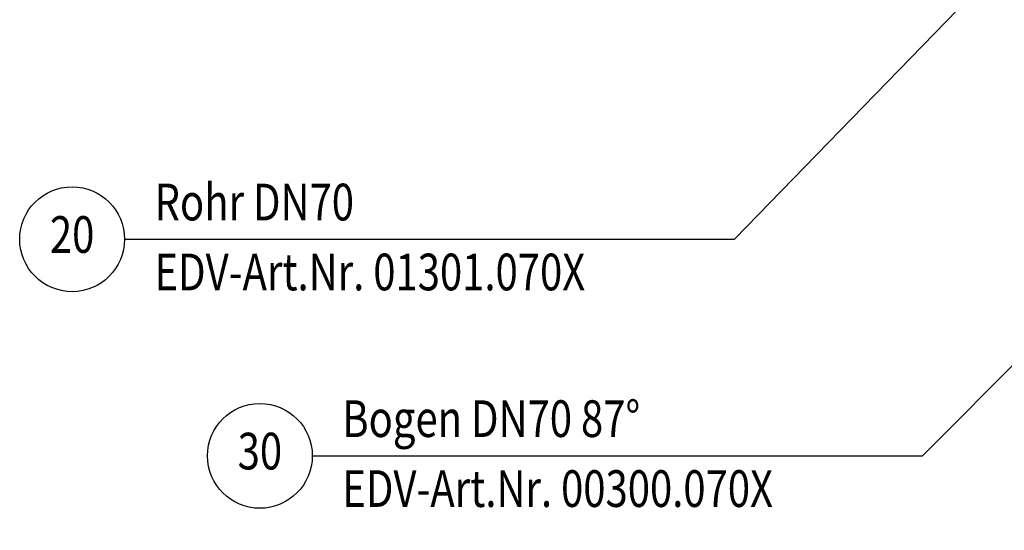
# Model space of a CAD drawing. Extents: x 0 to 3325, y 0 to 4825.
# Drawn here: x 1641 to 2580, y 3753 to 4240 of the extents above; entities that cross this region are included whole.
import ezdxf
from ezdxf.enums import TextEntityAlignment as Align

# ---------------------------------------------------------------- set-up
doc = ezdxf.new("R2010")
doc.units = 0
doc.header["$LTSCALE"] = 100
doc.header["$MEASUREMENT"] = 0
doc.linetypes.add('AUSGEZOGEN', pattern=[0])
doc.layers.get('DEFPOINTS').update_dxf_attribs({"linetype": 'AUSGEZOGEN'})
doc.layers.add('BEM', color=7, linetype='AUSGEZOGEN')
doc.layers.add('TEXT', color=7, linetype='AUSGEZOGEN')
doc.styles.add('GREEKS', font='SIMPLEX.shx', dxfattribs={"width": 0.8})
doc.styles.get("Standard").update_dxf_attribs({"font": 'simplex.shx', "width": 0.8})
doc.dimstyles.get("Standard").update_dxf_attribs({"dimtxt": 0.18, "dimasz": 0.18, "dimexe": 0.18, "dimexo": 0.0625, "dimgap": 0.09, "dimtad": 0, "dimtih": 1, "dimtoh": 1, "dimzin": 0, "dimdsep": 46, "dimtxsty": 'GREEKS', "dimcen": 0.09, "dimadec": 0, "dimazin": 0, "dimtfac": 1, "dimtofl": 0, "dimtmove": 2, "dimatfit": 3, "dimfxl": 0, "dimtolj": 1, "dimarcsym": 0})

# ---------------------------------------------------------------- blocks, each defined once
blk = doc.blocks.new('*D1')
at = {"layer": 'BEM', "color": 0, "lineweight": -2}
for p, q in [((2119.91, 4357.35), (3241.75, 4357.35)), ((3236.75, 192.35), (3236.75, 4322.35)), ((3049.56, 157.35), (3241.75, 157.35))]:
    blk.add_line(p, q, dxfattribs=at)
at = {"layer": 'BEM', "color": 0}
for points in [[(3230.92, 4322.35), (3242.58, 4322.35), (3236.75, 4357.35)], [(3230.92, 192.35), (3242.58, 192.35), (3236.75, 157.35)]]:
    blk.add_solid(points, dxfattribs=at)
at = {"layer": 'DEFPOINTS', "color": 0}
for p in [(2114.91, 4357.35), (3236.75, 4357.35), (3044.56, 157.35)]:
    blk.add_point(p, dxfattribs=at)
at = {"layer": 'BEM', "color": 1, "insert": (3204.25, 2257.35), "char_height": 35, "attachment_point": 5, "rotation": 90}
blk.add_mtext('\\A1;4200', dxfattribs=at)
blk = doc.blocks.new('*D2')
at = {"layer": 'BEM', "color": 0, "lineweight": -2}
for p, q in [((1858.3, 4485.35), (1858.3, 4535.77)), ((1893.3, 4530.77), (2923.3, 4530.77)), ((2958.3, 4165.44), (2958.3, 4535.77))]:
    blk.add_line(p, q, dxfattribs=at)
at = {"layer": 'BEM', "color": 0}
for points in [[(1893.3, 4536.6), (1893.3, 4524.93), (1858.3, 4530.77)], [(2923.3, 4536.6), (2923.3, 4524.93), (2958.3, 4530.77)]]:
    blk.add_solid(points, dxfattribs=at)
at = {"layer": 'DEFPOINTS', "color": 0}
for p in [(2958.3, 4530.77), (1858.3, 4480.35), (2958.3, 4160.44)]:
    blk.add_point(p, dxfattribs=at)
at = {"layer": 'BEM', "color": 1, "insert": (2408.3, 4563.27), "char_height": 35, "attachment_point": 5}
blk.add_mtext('\\A1;1100', dxfattribs=at)

msp = doc.modelspace()

# ---------------------------------------------------------------- linework, layer by layer
at = {"layer": 'TEXT', "color": 2}
for p, q in [((2322.641, 4030.635), (2562.688, 4277.868)), ((2501.745, 3824.042), (2910.348, 4234.045)), ((1740.73, 4030.635), (2322.641, 4030.635)), ((1919.835, 3824.042), (2501.745, 3824.042))]:
    msp.add_line(p, q, dxfattribs=at)
for centre in [(1690.73, 4030.635), (1869.835, 3824.042)]:
    msp.add_circle(centre, 50, dxfattribs=at)

# ---------------------------------------------------------------- texts
at = {"layer": 'TEXT', "color": 1, "style": 'GREEKS', "width": 0.8}
for s, p in [('Rohr DN70', (1769.32, 4048.607)), ('EDV-Art.Nr. 01301.070X', (1769.32, 3981.915)), ('Bogen DN70 87°', (1948.425, 3842.014)), ('EDV-Art.Nr. 00300.070X', (1948.425, 3775.322))]:
    msp.add_text(s, height=35, dxfattribs=at).set_placement(p)
for s, p in [('20', (1690.73, 4030.635)), ('30', (1869.835, 3824.042))]:
    msp.add_text(s, height=35, dxfattribs=at).set_placement(p, align=Align.MIDDLE)

# ---------------------------------------------------------------- dimensions: what is measured, and where the dimension line sits
at = {"layer": 'BEM'}
dim = msp.add_linear_dim(base=(2958.299, 4530.765), p1=(1858.299, 4480.351), p2=(2958.299, 4160.443), dimstyle='Standard', override={"dimscale": 5, "dimtxt": 7, "dimasz": 7, "dimexe": 1, "dimexo": 1, "dimgap": 3, "dimtad": 1, "dimtih": 0, "dimtoh": 0, "dimzin": 8, "dimtxsty": 'Standard', "dimcen": 1.5, "dimclrt": 1, "dimadec": 2, "dimazin": 2, "dimtp": 1, "dimtm": 1, "dimtfac": 0.5, "dimtofl": 1, "dimtmove": 0, "dimtvp": 0.285714}, dxfattribs=at)
dim.commit()
dim.dimension.update_dxf_attribs({"geometry": '*D2', "text_midpoint": (2408.299, 4563.265)})
dim = msp.add_linear_dim(base=(3236.748, 4357.351), p1=(3044.563, 157.349), p2=(2114.913, 4357.351), angle=90, dimstyle='Standard', override={"dimscale": 5, "dimtxt": 7, "dimasz": 7, "dimexe": 1, "dimexo": 1, "dimgap": 3, "dimtad": 1, "dimtih": 0, "dimtoh": 0, "dimzin": 8, "dimtxsty": 'Standard', "dimcen": 1.5, "dimclrt": 1, "dimadec": 2, "dimazin": 2, "dimtp": 1, "dimtm": 1, "dimtfac": 0.5, "dimtofl": 1, "dimtmove": 0, "dimtvp": 0.285714}, dxfattribs=at)
dim.commit()
dim.dimension.update_dxf_attribs({"geometry": '*D1', "text_midpoint": (3204.248, 2257.35)})

doc.saveas('drawing.dxf')
